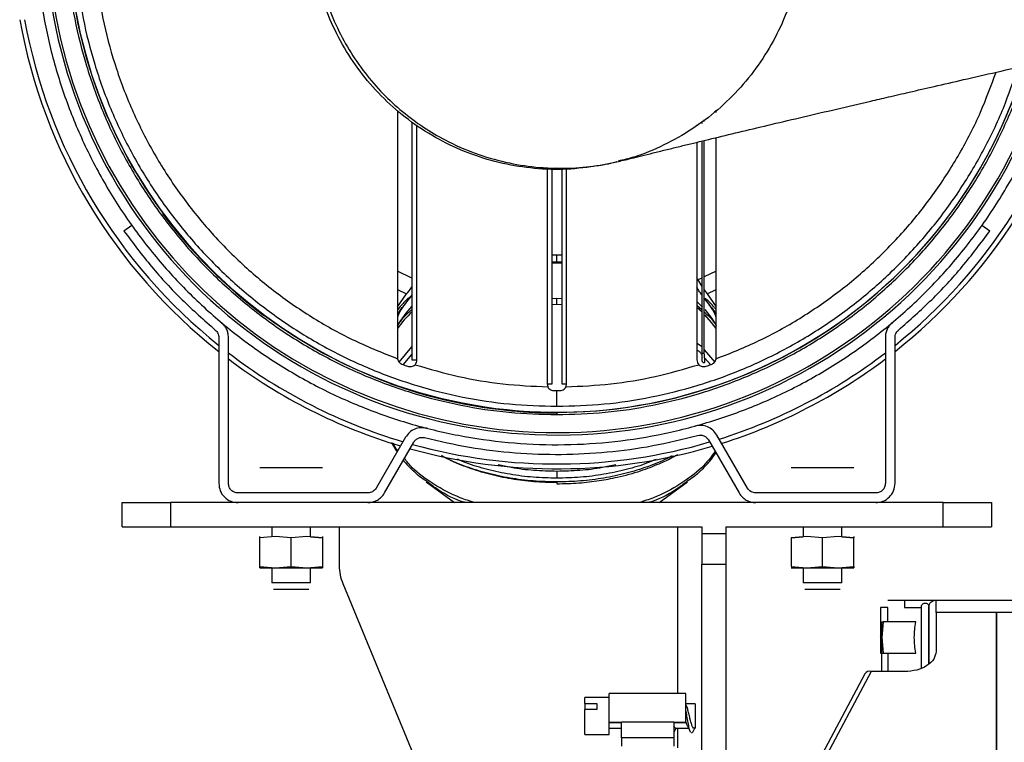
# Paper-space layout 'Sheet2' of a CAD drawing. Units: inches. Extents: x -147 to 301, y 5 to 193.
# Drawn here: x 44 to 52, y 65 to 70 of the extents above; entities that cross this region are included whole.
import ezdxf

# ---------------------------------------------------------------- set-up
doc = ezdxf.new("R2010")
doc.units = ezdxf.units.IN
doc.header["$MEASUREMENT"] = 0

psp = doc.layouts.new('Sheet2')

# ---------------------------------------------------------------- linework, layer by layer
at = {"color": 7, "linetype": 'Continuous', "lineweight": 25, "ltscale": 18}
for p, q in [((47.30685, 69.72963), (47.30685, 67.71096)), ((49.90527, 69.71355), (49.90527, 69.73232)), ((47.42496, 69.63736), (47.42496, 69.63618)), ((47.42496, 69.63368), (47.42496, 67.69744)), ((49.74779, 69.61289), (49.74779, 69.60556)), ((49.78716, 69.63914), (49.78716, 69.62411)), ((49.80749, 69.63937), (49.80749, 69.6527)), ((49.90527, 67.71096), (49.90527, 69.50888)), ((49.74779, 69.47086), (49.74779, 67.69744)), ((49.80718, 67.75038), (49.80746, 69.48528)), ((48.56669, 69.25501), (48.56669, 69.26318)), ((48.64543, 69.25997), (48.64543, 69.25086)), ((49.09448, 69.3107), (49.08676, 69.30805)), ((48.56669, 67.50042), (48.56669, 69.25384)), ((48.64543, 69.24984), (48.64543, 67.50042)), ((45.14149, 68.79219), (45.07733, 68.74655)), ((52.13478, 68.74655), (52.07063, 68.79219)), ((48.56669, 68.55244), (48.64543, 68.55244)), ((48.60606, 68.48548), (48.56669, 68.48514)), ((48.64543, 68.48514), (48.60606, 68.48548)), ((49.74779, 68.34489), (49.75592, 68.34857)), ((49.75592, 68.34857), (49.78716, 68.29388)), ((47.30685, 68.12841), (47.38049, 68.23591)), ((47.42496, 68.22704), (47.40484, 68.19921)), ((49.80726, 68.26635), (49.83162, 68.23591)), ((49.83162, 68.23591), (49.90527, 68.12841)), ((48.56669, 68.14862), (48.60606, 68.15105)), ((48.60606, 68.15105), (48.64543, 68.14862)), ((49.74779, 68.17249), (49.79309, 68.12752)), ((49.79044, 68.08488), (49.74779, 68.12332)), ((45.85015, 67.87957), (45.85015, 66.69022)), ((45.92889, 66.69022), (45.92889, 67.87957)), ((51.28322, 67.87957), (51.28322, 66.69022)), ((51.36196, 66.69022), (51.36196, 67.87957)), ((47.35175, 67.65493), (47.42496, 67.74082)), ((47.30685, 67.71096), (47.30703, 67.70589)), ((47.42496, 67.69744), (47.46433, 67.69744)), ((49.81002, 67.71401), (49.86037, 67.65493)), ((49.90509, 67.70589), (49.90527, 67.71096)), ((48.52732, 67.50042), (48.56669, 67.50042)), ((48.52732, 67.50042), (48.53177, 67.47649)), ((48.64543, 67.50042), (48.6848, 67.50042)), ((48.68035, 67.47649), (48.6848, 67.50042)), ((47.37198, 67.06526), (47.13273, 66.65085)), ((47.20092, 66.61148), (47.44017, 67.02589)), ((49.84137, 67.04434), (50.09128, 66.61148)), ((50.15947, 66.65085), (49.90956, 67.08371)), ((47.5419, 66.70279), (47.77267, 66.53274)), ((49.43944, 66.53274), (49.67022, 66.70279)), ((47.06453, 66.61148), (46.00763, 66.61148)), ((51.20448, 66.61148), (50.22766, 66.61148)), ((45.06275, 66.33589), (45.06275, 66.53274)), ((45.06275, 66.53274), (45.45645, 66.53274)), ((45.45645, 66.53274), (45.45645, 66.33589)), ((51.75567, 66.53274), (45.45645, 66.53274)), ((51.75567, 66.33589), (51.75567, 66.53274)), ((51.75567, 66.53274), (52.14937, 66.53274)), ((52.14937, 66.53274), (52.14937, 66.33589)), ((45.06275, 66.33589), (45.45645, 66.33589)), ((45.45645, 66.33589), (49.78716, 66.33589)), ((46.28322, 66.33589), (46.28322, 66.2547)), ((46.59818, 66.2547), (46.59818, 66.33589)), ((46.83441, 66.02043), (46.83441, 66.33589)), ((49.78716, 66.33589), (49.78716, 66.27931)), ((49.98401, 66.33589), (49.98401, 66.27931)), ((49.98401, 66.33589), (51.75567, 66.33589)), ((50.61393, 66.33589), (50.61393, 66.2547)), ((50.92889, 66.2547), (50.92889, 66.33589)), ((51.75567, 66.33589), (52.14937, 66.33589)), ((46.31275, 66.25715), (46.1848, 66.24654)), ((46.1848, 66.24654), (46.1848, 66.25715)), ((46.1848, 66.01185), (46.1848, 66.24654)), ((46.4407, 66.24654), (46.31275, 66.25715)), ((46.56866, 66.25715), (46.4407, 66.24654)), ((46.4407, 66.01185), (46.4407, 66.24654)), ((46.69661, 66.24654), (46.56866, 66.25715)), ((46.59818, 66.2547), (46.69661, 66.24654)), ((46.69661, 66.25715), (46.69661, 66.24654)), ((46.69661, 66.24654), (46.69661, 66.01185)), ((49.78716, 66.27931), (49.78716, 66.03037)), ((49.98401, 66.27931), (49.78716, 66.27931)), ((49.98401, 66.27931), (49.98401, 66.03037)), ((50.64346, 66.25715), (50.51551, 66.24654)), ((50.51551, 66.24654), (50.61393, 66.2547)), ((50.51551, 66.24654), (50.51551, 66.01185)), ((50.77141, 66.24654), (50.64346, 66.25715)), ((50.89937, 66.25715), (50.77141, 66.24654)), ((50.77141, 66.01185), (50.77141, 66.24654)), ((51.02732, 66.24654), (50.89937, 66.25715)), ((50.92889, 66.2547), (51.02732, 66.24654)), ((51.02732, 66.25715), (51.02732, 66.24654)), ((51.02732, 66.01185), (51.02732, 66.24654)), ((46.1848, 66.01185), (46.31275, 66.00124)), ((46.1848, 66.00124), (46.1848, 66.01185)), ((46.28322, 66.00124), (46.28322, 65.8792)), ((46.31275, 66.00124), (46.4407, 66.01185)), ((46.4407, 66.01185), (46.56866, 66.00124)), ((46.56866, 66.00124), (46.69661, 66.01185)), ((46.59818, 65.8792), (46.59818, 66.00124)), ((46.69661, 66.01185), (46.69661, 66.00124)), ((49.78716, 63.68637), (49.78716, 66.03037)), ((49.78716, 66.03037), (49.98401, 66.03037)), ((49.98401, 66.03037), (49.98401, 63.68637)), ((50.51551, 66.01185), (50.64346, 66.00124)), ((50.61393, 66.00124), (50.61393, 65.8792)), ((50.64346, 66.00124), (50.77141, 66.01185)), ((50.77141, 66.01185), (50.89937, 66.00124)), ((50.89937, 66.00124), (51.02732, 66.01185)), ((50.92889, 65.8792), (50.92889, 66.00124)), ((51.02732, 66.01185), (51.02732, 66.00124)), ((46.59818, 65.8792), (46.28322, 65.8792)), ((48.85569, 61.05742), (46.86432, 65.8699)), ((50.92889, 65.8792), (50.61393, 65.8792)), ((51.30291, 65.73825), (51.4407, 65.73825)), ((51.69661, 65.73825), (52.18874, 65.73825)), ((51.69661, 65.63678), (51.69661, 65.73825)), ((52.18874, 65.73825), (53.76227, 65.73825)), ((51.24385, 65.6792), (51.24385, 65.30518)), ((51.30291, 65.6792), (51.24385, 65.6792)), ((51.30291, 65.56109), (51.30291, 65.6792)), ((51.4407, 65.6792), (51.57851, 65.6792)), ((51.57851, 65.18369), (51.57851, 65.69349)), ((51.63754, 65.6844), (51.63754, 65.21818)), ((51.63756, 65.27502), (51.63756, 65.59156)), ((52.18874, 65.63678), (51.69661, 65.63678)), ((51.69661, 65.63678), (51.69661, 65.32024)), ((52.18874, 64.35736), (52.18874, 65.63678)), ((52.18874, 65.63678), (52.18874, 64.35736)), ((53.90133, 65.63678), (52.18874, 65.63678)), ((51.26627, 65.56109), (51.25567, 65.43313)), ((51.25567, 65.56109), (51.26627, 65.56109)), ((51.53099, 65.56109), (51.26627, 65.56109)), ((51.25567, 65.43117), (51.24332, 65.44351)), ((51.25567, 65.43313), (51.26627, 65.30518)), ((51.26627, 65.30518), (51.53099, 65.30518)), ((51.30291, 65.30518), (51.30291, 65.15564)), ((51.63756, 65.21916), (51.63756, 65.27502)), ((51.25567, 65.15564), (51.25567, 65.17723)), ((51.11582, 65.13817), (50.61705, 64.20111)), ((51.4407, 65.15564), (51.16795, 65.15564)), ((49.03299, 64.94362), (48.83299, 64.94362)), ((48.83299, 64.89437), (48.83299, 64.94362)), ((49.65799, 64.9771), (49.03299, 64.9771)), ((49.03299, 64.7421), (49.03299, 64.9771)), ((49.65799, 64.7421), (49.65799, 64.9771)), ((48.83299, 64.89437), (48.93299, 64.89437)), ((48.83299, 64.89437), (48.83299, 64.84754)), ((48.93299, 64.84754), (48.83299, 64.84754)), ((48.83299, 64.64362), (48.83299, 64.84754)), ((48.93299, 64.89437), (48.93299, 64.84754)), ((49.73299, 64.89337), (49.65799, 64.89337)), ((49.73299, 64.89337), (49.73299, 64.69387)), ((49.03299, 64.7421), (49.13299, 64.7421)), ((49.03299, 64.74026), (49.03299, 64.7421)), ((49.03299, 64.64362), (49.03299, 64.74026)), ((49.03299, 64.74026), (49.13299, 64.74026)), ((49.03299, 64.69387), (49.13299, 64.69387)), ((49.56017, 64.7421), (49.13299, 64.7421)), ((49.13299, 64.61678), (49.13299, 64.7421)), ((49.56017, 64.7421), (49.56017, 64.61678)), ((49.56017, 64.7421), (49.65799, 64.7421)), ((49.56017, 64.74026), (49.65799, 64.74026)), ((49.57369, 64.69387), (49.67871, 64.69387)), ((49.65799, 64.74026), (49.65799, 64.7421)), ((49.72369, 64.69387), (49.73299, 64.69387)), ((48.83299, 64.64362), (49.03299, 64.64362)), ((49.56017, 64.61678), (49.13299, 64.61678)), ((49.13299, 64.61678), (49.13299, 64.5489)), ((49.56017, 64.61678), (49.56017, 64.5489)), ((49.71272, 64.66253), (49.70393, 64.65243))]:
    psp.add_line(p, q, dxfattribs=at)
at = {"color": 8, "linetype": 'Continuous', "lineweight": 25, "ltscale": 18}
for p, q in [((47.46433, 67.69744), (47.46433, 69.6066)), ((48.52732, 69.26478), (48.52732, 69.25709)), ((48.56669, 69.25824), (48.60606, 69.26265)), ((48.6848, 69.25259), (48.6848, 69.25964)), ((48.52732, 69.25418), (48.52732, 67.50042)), ((48.6848, 67.50042), (48.6848, 69.25087)), ((48.56669, 68.55156), (48.60606, 68.55318)), ((48.60606, 68.55318), (48.64543, 68.55156)), ((48.56669, 68.49621), (48.60606, 68.49783)), ((48.60606, 68.49783), (48.64543, 68.49621)), ((47.42496, 68.36319), (47.30685, 68.41849)), ((49.90527, 68.41849), (49.80728, 68.37261)), ((49.75592, 68.34857), (49.74779, 68.36479)), ((49.78716, 68.36319), (49.75592, 68.34857)), ((47.30685, 68.27059), (47.38049, 68.23591)), ((49.83162, 68.23591), (49.90527, 68.27059)), ((48.56669, 68.198), (48.60606, 68.20043)), ((48.60606, 68.20043), (48.64543, 68.198)), ((49.74779, 68.14369), (49.78716, 68.10675)), ((47.31996, 67.67915), (47.42496, 67.80233)), ((49.80719, 67.77883), (49.89215, 67.67915)), ((47.44881, 67.44319), (47.44784, 67.4402)), ((49.76432, 67.44007), (49.76316, 67.44364)), ((49.59031, 66.33589), (49.59031, 64.9771)), ((51.16795, 65.15564), (50.65989, 64.20111)), ((49.59031, 64.69387), (49.59031, 64.53452))]:
    psp.add_line(p, q, dxfattribs=at)
at = {"color": 7, "linetype": 'Continuous', "lineweight": 25, "ltscale": 18, "flags": 128}
for points in [[(49.90527, 67.9519), (49.86729, 68.00217), (49.81234, 68.06331)], [(49.81267, 68.106), (49.86935, 68.03379), (49.90527, 67.97661)]]:
    psp.add_lwpolyline(points, dxfattribs=at)
at = {"color": 7, "linetype": 'Continuous', "lineweight": 25, "ltscale": 324}
for centre, radius, start, end in [((48.60606, 71.25715), 4.17323, 180, 344.489952), ((48.60606, 71.25715), 4.15354, 180, 344.335002), ((48.60606, 71.25715), 3.98833, 180.090416, 270), ((48.60606, 71.25715), 3.98693, 180, 343.029659), ((48.60606, 71.25715), 4.44882, 190.194552, 231.72263), ((48.60606, 71.25715), 4.40945, 190.286561, 231.317812), ((48.60606, 71.25715), 4.44882, 308.27737, 346.442437), ((48.60606, 71.25715), 4.40945, 308.682188, 346.191905), ((48.60606, 71.25715), 3.98833, 270, 343.032847), ((48.60606, 71.25715), 3.99208, 216.373292, 233.271319), ((47.99552, 67.58203), 0.79371, 135.960632, 150.189054), ((48.03311, 67.44088), 0.88803, 133.222742, 144.869025), ((48.60606, 71.25715), 4.40945, 232.616801, 253.480107), ((48.60606, 71.25715), 4.40945, 287.443972, 307.383199), ((48.60606, 71.25715), 4.44882, 233.003236, 253.357633), ((48.60606, 71.25715), 3.81153, 250.746155, 251.380272), ((48.60606, 71.25715), 3.81153, 288.619728, 289.253845), ((48.60606, 71.25715), 4.44882, 287.628925, 306.996764), ((48.60606, 71.25715), 3.99208, 250.041262, 267.984582), ((48.60606, 71.25715), 3.81153, 269.700102, 270), ((48.60606, 71.25715), 3.81153, 270, 270.299898), ((48.60606, 71.25715), 3.99255, 259.483049, 270), ((48.60606, 71.25715), 4.40945, 254.528413, 286.40317), ((48.60606, 71.25715), 4.44882, 254.398421, 286.520637), ((51.15361, 65.11192), 0.04601, 71.838637, 145.217258)]:
    psp.add_arc(centre, radius, start, end, dxfattribs=at)
at = {"color": 7, "linetype": 'Continuous', "lineweight": 25, "ltscale": 18}
for points, knots in [([(45.81007, 74.03151), (45.72201, 73.93759), (45.54591, 73.74976), (45.31831, 73.43696), (45.12034, 73.10514), (44.95635, 72.75507), (44.82725, 72.39077), (44.73447, 72.01554), (44.67884, 71.63304), (44.6609, 71.24693), (44.68084, 70.86093), (44.73845, 70.47872), (44.83318, 70.10399), (44.96413, 69.74032), (45.13004, 69.39122), (45.32932, 69.06002), (45.56005, 68.74992), (45.82001, 68.46388), (46.10672, 68.20466), (46.41743, 67.97474), (46.74913, 67.77631), (47.09867, 67.61134), (47.46267, 67.48118), (47.83765, 67.38799), (48.22, 67.32922), (48.47737, 67.32193), (48.60606, 67.31829)], [0, 0, 0, 0, 0.04166664, 0.08333336, 0.12500004, 0.16666668, 0.2083334, 0.25000004, 0.29166671, 0.33333336, 0.375, 0.41666668, 0.45833336, 0.50000002, 0.54166669, 0.58333333, 0.62500006, 0.66666667, 0.70833337, 0.75000004, 0.79166669, 0.83333331, 0.87500004, 0.91666665, 0.95833334, 1, 1, 1, 1]), ([(44.53126, 72.45472), (44.51369, 72.39901), (44.45508, 72.21307), (44.39566, 71.88601), (44.35289, 71.47853), (44.3518, 71.06834), (44.38955, 70.66008), (44.46656, 70.2573), (44.5819, 69.86381), (44.73457, 69.48323), (44.92313, 69.1191), (45.14583, 68.77479), (45.40062, 68.4535), (45.68513, 68.15821), (45.99673, 67.89165), (46.33251, 67.65629), (46.68937, 67.45431), (47.06401, 67.2876), (47.45294, 67.15769), (47.85257, 67.06579), (48.25918, 67.01275), (48.669, 66.99907), (49.07825, 67.02486), (49.48311, 67.08989), (49.87985, 67.19357), (50.26477, 67.33491), (50.63431, 67.51263), (50.98505, 67.72506), (51.31373, 67.97024), (51.6173, 68.2459), (51.89299, 68.54947), (52.13805, 68.87818), (52.35094, 69.2288), (52.52694, 69.5988), (52.64767, 69.91193), (52.69527, 70.10428), (52.71007, 70.16408)], [0, 0, 0, 0, 0.0130137, 0.04342812, 0.07384255, 0.10425695, 0.13467139, 0.16508579, 0.19550022, 0.22591466, 0.25632909, 0.28674349, 0.3171579, 0.34757234, 0.37798678, 0.40840118, 0.43881558, 0.46923002, 0.49964448, 0.53005886, 0.56047328, 0.59088771, 0.62130215, 0.65171656, 0.68213099, 0.71254539, 0.7429598, 0.77337424, 0.80378867, 0.83420309, 0.86461752, 0.89503191, 0.92544636, 0.95586077, 0.98627518, 1, 1, 1, 1]), ([(52.14937, 71.92991), (52.16443, 71.85058), (52.19455, 71.69194), (52.23896, 71.45805), (52.28183, 71.23223), (52.32244, 71.01835), (52.36009, 70.82006), (52.39413, 70.64077), (52.42398, 70.48353), (52.44914, 70.35104), (52.46917, 70.24557), (52.48372, 70.16891), (52.49255, 70.12239), (52.49552, 70.10679), (52.49255, 70.12239), (52.48372, 70.16891), (52.46917, 70.24557), (52.44914, 70.35104), (52.42398, 70.48353), (52.39413, 70.64077), (52.36009, 70.82006), (52.32244, 71.01835), (52.28183, 71.23223), (52.23896, 71.45805), (52.19455, 71.69194), (52.16443, 71.85058), (52.14937, 71.92991)], [0, 0, 0, 0, 0.0416667, 0.0833333, 0.125, 0.1666666, 0.2083333, 0.25, 0.2916667, 0.3333333, 0.375, 0.4166667, 0.4583333, 0.5, 0.5416667, 0.5833334, 0.625, 0.6666666, 0.7083334, 0.75, 0.7916666, 0.8333334, 0.875, 0.9166667, 0.9583333, 1, 1, 1, 1]), ([(50.57869, 71.63169), (50.59178, 71.545), (50.61795, 71.37161), (50.61374, 71.10787), (50.57759, 70.84713), (50.50707, 70.59329), (50.40419, 70.35084), (50.2705, 70.1239), (50.10835, 69.91631), (49.92046, 69.73179), (49.7102, 69.57291), (49.48061, 69.44457), (49.27739, 69.35778), (49.14869, 69.32711), (49.10523, 69.31675)], [0, 0, 0, 0, 0.0868823, 0.1737645, 0.2606468, 0.347529, 0.4344113, 0.5212935, 0.6081757, 0.695058, 0.7819402, 0.8688224, 0.9557047, 1, 1, 1, 1]), ([(44.59945, 71.25715), (44.60317, 71.12603), (44.6106, 70.8638), (44.67058, 70.47424), (44.76568, 70.09222), (44.89852, 69.72142), (45.06686, 69.36541), (45.26933, 69.02762), (45.50393, 68.7113), (45.7684, 68.41949), (46.06021, 68.15502), (46.37653, 67.92042), (46.71432, 67.71794), (47.07033, 67.54961), (47.44113, 67.41678), (47.82315, 67.32167), (48.21271, 67.2617), (48.47494, 67.25426), (48.60606, 67.25054)], [0, 0, 0, 0, 0.0625, 0.125, 0.1875, 0.2500001, 0.3125001, 0.3750001, 0.4375, 0.5000001, 0.5625, 0.6250002, 0.6875001, 0.7500001, 0.8125001, 0.8750001, 0.9375002, 1, 1, 1, 1]), ([(44.8254, 71.18286), (44.83152, 71.05685), (44.84376, 70.80485), (44.90988, 70.43158), (45.01024, 70.0665), (45.14728, 69.71334), (45.31872, 69.37562), (45.52308, 69.05672), (45.75825, 68.7598), (46.02192, 68.48791), (46.31136, 68.24352), (46.624, 68.02996), (46.95552, 67.84611), (47.18986, 67.75263), (47.30703, 67.70589)], [0, 0, 0, 0, 0.0833372, 0.1666667, 0.25, 0.3333376, 0.4166666, 0.4999999, 0.5833375, 0.6666665, 0.75, 0.8333375, 0.9166665, 1, 1, 1, 1]), ([(48.9806, 69.28452), (48.89391, 69.27143), (48.72052, 69.24526), (48.45678, 69.24947), (48.19604, 69.28562), (47.9422, 69.35614), (47.69975, 69.45902), (47.4728, 69.59271), (47.26524, 69.75486), (47.08066, 69.94273), (46.922, 70.15306), (46.79281, 70.3824), (46.69223, 70.62625), (46.65303, 70.79716), (46.63343, 70.88261)], [0, 0, 0, 0, 0.0833332, 0.1666665, 0.2499999, 0.3333334, 0.4166668, 0.5000001, 0.5833334, 0.6666667, 0.75, 0.8333334, 0.9166666, 1, 1, 1, 1]), ([(46.65828, 70.88733), (46.67624, 70.80808), (46.71176, 70.6513), (46.79956, 70.42899), (46.90845, 70.22271), (47.03787, 70.03486), (47.18399, 69.8667), (47.34383, 69.71915), (47.51433, 69.59264), (47.71151, 69.47602), (47.93553, 69.37699), (48.18401, 69.30398), (48.43055, 69.26391), (48.67071, 69.25455), (48.90155, 69.27039), (49.04915, 69.3014), (49.12145, 69.31659)], [0, 0, 0, 0, 0.0745248, 0.1474145, 0.2186799, 0.2883316, 0.3563792, 0.4228305, 0.4876918, 0.5509676, 0.6328471, 0.7119175, 0.788175, 0.8616137, 0.932225, 1, 1, 1, 1]), ([(48.60606, 67.25054), (48.73717, 67.25426), (48.99941, 67.2617), (49.38897, 67.32167), (49.77099, 67.41677), (50.14179, 67.54961), (50.4978, 67.71794), (50.83559, 67.92042), (51.15192, 68.15502), (51.4437, 68.4195), (51.70824, 68.71128), (51.94259, 69.02767), (52.14601, 69.36521), (52.31083, 69.72217), (52.40888, 69.96889), (52.44113, 70.098), (52.44161, 70.09996)], [0, 0, 0, 0, 0.0768321, 0.1536643, 0.2304965, 0.3073287, 0.3841609, 0.4609931, 0.5378253, 0.6146575, 0.6914897, 0.7683219, 0.8451541, 0.9219862, 0.9988185, 1, 1, 1, 1]), ([(48.60606, 67.31829), (48.73496, 67.32195), (48.99276, 67.32926), (49.37573, 67.38822), (49.75129, 67.48171), (50.11582, 67.6123), (50.46581, 67.77779), (50.79789, 67.97684), (51.10886, 68.20747), (51.39574, 68.46747), (51.6557, 68.75436), (51.88651, 69.06527), (52.08488, 69.39757), (52.24809, 69.7367), (52.32659, 69.97064), (52.36407, 70.08232)], [0, 0, 0, 0, 0.0774376, 0.1548751, 0.2323128, 0.3097504, 0.3871879, 0.4646255, 0.5420631, 0.6195006, 0.6969382, 0.7743758, 0.8518134, 0.9292509, 1, 1, 1, 1]), ([(49.15071, 69.32391), (49.16992, 69.32876), (49.20687, 69.33808), (49.2906, 69.35898), (49.38512, 69.38238), (49.48674, 69.40736), (49.58985, 69.43256), (49.72098, 69.46444), (49.89096, 69.50552), (50.11402, 69.55899), (50.35588, 69.61656), (50.61329, 69.67742), (50.88247, 69.74065), (51.11595, 69.79517), (51.3151, 69.84146), (51.48769, 69.88145), (51.69149, 69.92851), (51.92898, 69.98309), (52.20029, 70.04517), (52.393, 70.08893), (52.49453, 70.11199)], [0, 0, 0, 0, 0.0638941, 0.1228788, 0.1769187, 0.2259758, 0.2700088, 0.3089773, 0.3788708, 0.4476664, 0.5155068, 0.5823461, 0.6481363, 0.7128439, 0.7454107, 0.7833454, 0.827761, 0.8786704, 0.936083, 1, 1, 1, 1]), ([(49.78716, 69.48037), (49.78716, 69.21572), (49.78716, 68.63929), (49.78716, 68.06304), (49.78716, 67.75135)], [0, 0, 0, 0, 0.4591163, 1, 1, 1, 1]), ([(49.23147, 69.3494), (49.22453, 69.34707), (49.19297, 69.33646), (49.1556, 69.32546), (49.12575, 69.31794), (49.11748, 69.31585)], [0, 0, 0, 0, 0.16924481, 0.7698055, 1, 1, 1, 1]), ([(49.08604, 69.3078), (49.07926, 69.30604), (49.04295, 69.2966), (49.0087, 69.28996), (48.98085, 69.28457)], [0, 0, 0, 0, 0.18664259, 1, 1, 1, 1]), ([(45.07733, 68.74655), (45.15076, 68.64871), (45.2976, 68.45303), (45.54702, 68.18286), (45.73036, 68.02088), (45.82203, 67.93989)], [0, 0, 0, 0, 0.3333329, 0.6666662, 1, 1, 1, 1]), ([(51.39009, 67.93989), (51.48176, 68.02088), (51.6651, 68.18286), (51.91452, 68.45303), (52.06136, 68.64871), (52.13478, 68.74655)], [0, 0, 0, 0, 0.3333332, 0.6666666, 1, 1, 1, 1]), ([(48.60606, 68.49783), (48.60606, 68.50152), (48.60606, 68.50891), (48.60606, 68.52417), (48.60606, 68.54001), (48.60606, 68.54879), (48.60606, 68.55318)], [0, 0, 0, 0, 0.2499855, 0.4999976, 0.7500102, 1, 1, 1, 1]), ([(47.42496, 68.22326), (47.4229, 68.22164), (47.396, 68.20043), (47.35557, 68.16118), (47.32162, 68.12195), (47.30685, 68.10489)], [0, 0, 0, 0, 0.0446946, 0.5844112, 1, 1, 1, 1]), ([(47.38049, 68.23591), (47.39426, 68.25045), (47.40984, 68.26692), (47.42337, 68.29105), (47.42496, 68.29388)], [0, 0, 0, 0, 0.8829717, 1, 1, 1, 1]), ([(49.78716, 68.22704), (49.77923, 68.23702), (49.76533, 68.25448), (49.75306, 68.27895), (49.74779, 68.28945)], [0, 0, 0, 0, 0.5708603, 1, 1, 1, 1]), ([(47.40484, 68.19921), (47.37168, 68.1588), (47.33239, 68.11094), (47.31029, 68.0547), (47.30685, 68.04594)], [0, 0, 0, 0, 0.8442159, 1, 1, 1, 1]), ([(48.60606, 68.15105), (48.60606, 68.16003), (48.60606, 68.17797), (48.60606, 68.19294), (48.60606, 68.20043)], [0, 0, 0, 0, 0.5000032, 1, 1, 1, 1]), ([(49.90527, 68.04594), (49.90183, 68.0547), (49.87972, 68.11094), (49.84044, 68.1588), (49.80728, 68.19921)], [0, 0, 0, 0, 0.155788, 1, 1, 1, 1]), ([(49.90527, 68.10452), (49.89944, 68.11183), (49.87439, 68.14329), (49.84388, 68.17471), (49.81677, 68.19738), (49.81527, 68.19863)], [0, 0, 0, 0, 0.2226215, 0.957054, 1, 1, 1, 1]), ([(45.92889, 67.87957), (45.92817, 67.89103), (45.92674, 67.91394), (45.91513, 67.94658), (45.89759, 67.97645), (45.88096, 67.99228), (45.87265, 68.0002)], [0, 0, 0, 0, 0.25000002, 0.50000083, 0.7499991, 1, 1, 1, 1]), ([(51.33947, 68.0002), (51.33115, 67.99228), (51.31453, 67.97645), (51.29699, 67.94658), (51.28538, 67.91394), (51.28394, 67.89103), (51.28322, 67.87957)], [0, 0, 0, 0, 0.25000069, 0.50000096, 0.75000019, 1, 1, 1, 1]), ([(45.82203, 67.93989), (45.82619, 67.93593), (45.8345, 67.92801), (45.84327, 67.91308), (45.84908, 67.89676), (45.84979, 67.8853), (45.85015, 67.87957)], [0, 0, 0, 0, 0.2499961, 0.4999999, 0.7499998, 1, 1, 1, 1]), ([(51.36196, 67.87957), (51.36232, 67.8853), (51.36304, 67.89676), (51.36885, 67.91308), (51.37762, 67.92801), (51.38593, 67.93593), (51.39009, 67.93989)], [0, 0, 0, 0, 0.2500001, 0.49999623, 0.74999901, 1, 1, 1, 1]), ([(49.74779, 67.77791), (49.75568, 67.77243), (49.77173, 67.7613), (49.78196, 67.74772), (49.78716, 67.74082)], [0, 0, 0, 0, 0.4914456, 1, 1, 1, 1]), ([(49.78716, 67.75135), (49.78743, 67.75123), (49.78784, 67.75104), (49.79033, 67.75081), (49.79292, 67.75065), (49.79613, 67.75052), (49.8008, 67.7504), (49.80467, 67.75039), (49.80718, 67.75038)], [0, 0, 0, 0, 0.2385082, 0.3672821, 0.4990031, 0.6308678, 0.7600643, 1, 1, 1, 1]), ([(49.78716, 67.75135), (49.78716, 67.74506), (49.78716, 67.7325), (49.78716, 67.71194), (49.78716, 67.70293), (49.78716, 67.69744)], [0, 0, 0, 0, 0.2817832, 0.5629101, 1, 1, 1, 1]), ([(49.81304, 67.67476), (49.81285, 67.67723), (49.81247, 67.68218), (49.81108, 67.70029), (49.80928, 67.72358), (49.80788, 67.74144), (49.80718, 67.75038)], [0, 0, 0, 0, 0.2499089, 0.49988, 0.7499179, 1, 1, 1, 1]), ([(47.30703, 67.70589), (47.30844, 67.70052), (47.31126, 67.68977), (47.32124, 67.67626), (47.3339, 67.66535), (47.34409, 67.66099), (47.34919, 67.65881)], [0, 0, 0, 0, 0.2498167, 0.4998555, 0.7499438, 1, 1, 1, 1]), ([(47.38909, 67.64512), (47.39438, 67.64373), (47.40496, 67.64093), (47.42141, 67.64176), (47.43738, 67.64634), (47.44585, 67.6533), (47.45009, 67.65678)], [0, 0, 0, 0, 0.2501262, 0.5002374, 0.7502874, 1, 1, 1, 1]), ([(47.45009, 67.65678), (47.45425, 67.66293), (47.46258, 67.67523), (47.46374, 67.69003), (47.46433, 67.69744)], [0, 0, 0, 0, 0.4998117, 1, 1, 1, 1]), ([(47.45009, 67.65678), (47.56757, 67.6228), (47.80251, 67.55483), (48.16534, 67.49436), (48.40963, 67.48244), (48.53177, 67.47649)], [0, 0, 0, 0, 0.3333483, 0.6666667, 1, 1, 1, 1]), ([(48.68035, 67.47649), (48.8025, 67.48245), (49.04679, 67.49436), (49.40962, 67.55483), (49.64456, 67.6228), (49.76203, 67.65678)], [0, 0, 0, 0, 0.3333499, 0.6666673, 1, 1, 1, 1]), ([(49.74779, 67.69744), (49.74837, 67.69003), (49.74954, 67.67523), (49.75787, 67.66293), (49.76203, 67.65678)], [0, 0, 0, 0, 0.5001997, 1, 1, 1, 1]), ([(49.76203, 67.65678), (49.76627, 67.6533), (49.77474, 67.64634), (49.79071, 67.64176), (49.80716, 67.64093), (49.81774, 67.64373), (49.82302, 67.64512)], [0, 0, 0, 0, 0.2497171, 0.4997589, 0.7498808, 1, 1, 1, 1]), ([(49.78716, 67.69744), (49.7873, 67.69475), (49.78751, 67.69072), (49.78944, 67.68527), (49.79109, 67.68283), (49.79191, 67.68161)], [0, 0, 0, 0, 0.4995229, 0.749809, 1, 1, 1, 1]), ([(49.79191, 67.68161), (49.79323, 67.68015), (49.79588, 67.67723), (49.80116, 67.67452), (49.80713, 67.67334), (49.81107, 67.67428), (49.81304, 67.67476)], [0, 0, 0, 0, 0.2502767, 0.500484, 0.7504288, 1, 1, 1, 1]), ([(49.86293, 67.65881), (49.86802, 67.66099), (49.87822, 67.66535), (49.89088, 67.67626), (49.90086, 67.68977), (49.90368, 67.70052), (49.90509, 67.70589)], [0, 0, 0, 0, 0.250093, 0.5001961, 0.7502096, 1, 1, 1, 1]), ([(48.53177, 67.47649), (48.53472, 67.47184), (48.54061, 67.46253), (48.5543, 67.45301), (48.56967, 67.44687), (48.58063, 67.44607), (48.58611, 67.44567)], [0, 0, 0, 0, 0.2497631, 0.4997947, 0.7498933, 1, 1, 1, 1]), ([(48.60606, 67.31829), (48.60606, 67.32029), (48.60606, 67.32427), (48.60606, 67.35271), (48.60606, 67.3938), (48.60606, 67.42835), (48.60606, 67.44562)], [0, 0, 0, 0, 0.25001448, 0.50002142, 0.75002002, 1, 1, 1, 1]), ([(48.62601, 67.44567), (48.63149, 67.44607), (48.64245, 67.44687), (48.65782, 67.45301), (48.67151, 67.46252), (48.6774, 67.47184), (48.68035, 67.47649)], [0, 0, 0, 0, 0.2500892, 0.5001946, 0.7502395, 1, 1, 1, 1]), ([(48.60606, 67.26835), (48.60606, 67.26802), (48.60606, 67.26738), (48.60606, 67.26282), (48.60606, 67.25634), (48.60606, 67.25122), (48.60606, 67.24867)], [0, 0, 0, 0, 0.2499531, 0.4999981, 0.7500405, 1, 1, 1, 1]), ([(47.54757, 67.13904), (47.53065, 67.14173), (47.4968, 67.14711), (47.4464, 67.13398), (47.40175, 67.10717), (47.38191, 67.07923), (47.37198, 67.06526)], [0, 0, 0, 0, 0.2499991, 0.5000012, 0.7499977, 1, 1, 1, 1]), ([(49.90956, 67.08371), (49.8995, 67.09784), (49.87937, 67.12611), (49.83397, 67.15299), (49.78278, 67.16577), (49.74859, 67.15981), (49.7315, 67.15683)], [0, 0, 0, 0, 0.2500021, 0.5000003, 0.7499999, 1, 1, 1, 1]), ([(47.25974, 67.02273), (47.25991, 67.02233), (47.27119, 66.9962), (47.28761, 66.97146), (47.30377, 66.94711)], [0, 0, 0, 0, 0.01556176, 1, 1, 1, 1]), ([(47.44017, 67.02589), (47.44514, 67.03287), (47.45506, 67.04684), (47.47738, 67.06025), (47.50258, 67.06681), (47.51951, 67.06412), (47.52797, 67.06278)], [0, 0, 0, 0, 0.2500036, 0.500002, 0.7499899, 1, 1, 1, 1]), ([(47.52797, 67.06278), (47.64979, 67.03469), (47.89344, 66.97851), (48.26641, 66.93476), (48.64138, 66.92097), (49.01608, 66.94087), (49.38828, 66.99069), (49.63099, 67.05083), (49.75234, 67.0809)], [0, 0, 0, 0, 0.1666664, 0.3333332, 0.4999999, 0.6666667, 0.8333332, 1, 1, 1, 1]), ([(49.75234, 67.0809), (49.76088, 67.08239), (49.77798, 67.08537), (49.80357, 67.07898), (49.82627, 67.06554), (49.83634, 67.0514), (49.84137, 67.04434)], [0, 0, 0, 0, 0.25, 0.4999972, 0.7499984, 1, 1, 1, 1]), ([(49.77187, 66.78802), (49.77849, 66.79391), (49.80818, 66.8203), (49.85298, 66.87021), (49.88617, 66.91596), (49.9025, 66.93846)], [0, 0, 0, 0, 0.12745034, 0.57084029, 1, 1, 1, 1]), ([(47.35494, 66.87826), (47.35657, 66.87607), (47.37645, 66.84931), (47.40567, 66.81828), (47.43643, 66.79128), (47.44251, 66.78594)], [0, 0, 0, 0, 0.0669015, 0.8154354, 1, 1, 1, 1]), ([(48.60606, 66.70154), (48.54164, 66.70306), (48.41279, 66.70611), (48.22291, 66.73076), (48.03925, 66.76936), (47.86653, 66.82386), (47.74099, 66.87324), (47.67937, 66.90802), (47.66563, 66.91577)], [0, 0, 0, 0, 0.1891442, 0.3782891, 0.567434, 0.7565782, 0.9457234, 1, 1, 1, 1]), ([(48.60606, 66.6869), (48.66623, 66.68825), (48.78222, 66.69084), (48.94726, 66.71047), (49.11634, 66.74204), (49.28154, 66.78745), (49.43316, 66.84572), (49.53194, 66.89181), (49.57826, 66.91916), (49.58857, 66.92524)], [0, 0, 0, 0, 0.167647, 0.323147, 0.4664898, 0.6586017, 0.8233442, 0.9606801, 1, 1, 1, 1]), ([(46.1848, 66.82014), (46.1863, 66.82014), (46.18931, 66.82014), (46.20916, 66.82014), (46.21908, 66.82014)], [0, 0, 0, 0, 0.49991762, 1, 1, 1, 1]), ([(46.21908, 66.82014), (46.23172, 66.82014), (46.25699, 66.82014), (46.31146, 66.82014), (46.37366, 66.82014), (46.41836, 66.82014), (46.4407, 66.82014)], [0, 0, 0, 0, 0.25000174, 0.49999866, 0.75000163, 1, 1, 1, 1]), ([(46.4407, 66.82014), (46.46305, 66.82014), (46.50774, 66.82014), (46.56995, 66.82014), (46.62442, 66.82014), (46.64969, 66.82014), (46.66233, 66.82014)], [0, 0, 0, 0, 0.2500016, 0.5000035, 0.7499993, 1, 1, 1, 1]), ([(46.66233, 66.82014), (46.67169, 66.82014), (46.69043, 66.82014), (46.699, 66.82014), (46.69661, 66.82014), (46.69661, 66.82014)], [0, 0, 0, 0, 0.49992117, 0.99983662, 1, 1, 1, 1]), ([(47.54496, 66.70684), (47.50643, 66.73127), (47.46634, 66.75669), (47.44001, 66.78786), (47.439, 66.78907)], [0, 0, 0, 0, 0.9613278, 1, 1, 1, 1]), ([(48.60606, 66.78756), (48.60606, 66.78386), (48.60606, 66.77647), (48.60606, 66.76122), (48.60606, 66.74537), (48.60606, 66.7366), (48.60606, 66.73221)], [0, 0, 0, 0, 0.2499869, 0.4999985, 0.7500107, 1, 1, 1, 1]), ([(49.77344, 66.78944), (49.77232, 66.78811), (49.7459, 66.7568), (49.70568, 66.73128), (49.66716, 66.70684)], [0, 0, 0, 0, 0.0424927, 1, 1, 1, 1]), ([(50.51551, 66.82014), (50.51701, 66.82014), (50.52002, 66.82014), (50.53987, 66.82014), (50.54979, 66.82014)], [0, 0, 0, 0, 0.4999187, 1, 1, 1, 1]), ([(50.54979, 66.82014), (50.56243, 66.82014), (50.5877, 66.82014), (50.64217, 66.82014), (50.70437, 66.82014), (50.74907, 66.82014), (50.77141, 66.82014)], [0, 0, 0, 0, 0.2499998, 0.4999996, 0.7499979, 1, 1, 1, 1]), ([(50.77141, 66.82014), (50.79376, 66.82014), (50.83845, 66.82014), (50.90065, 66.82014), (50.95513, 66.82014), (50.9804, 66.82014), (50.99303, 66.82014)], [0, 0, 0, 0, 0.25, 0.5000003, 0.7500002, 1, 1, 1, 1]), ([(50.99303, 66.82014), (51.00232, 66.82014), (51.02089, 66.82014), (51.0303, 66.82014), (51.02732, 66.82014), (51.02732, 66.82014)], [0, 0, 0, 0, 0.4999195, 0.9998361, 1, 1, 1, 1]), ([(48.60606, 66.70154), (48.60606, 66.698), (48.60606, 66.69093), (48.60606, 66.68655), (48.60606, 66.6872), (48.60606, 66.68729)], [0, 0, 0, 0, 0.4649462, 0.9299347, 1, 1, 1, 1]), ([(45.85015, 66.69022), (45.85252, 66.66958), (45.85726, 66.62831), (45.89367, 66.57626), (45.94573, 66.53984), (45.987, 66.53511), (46.00763, 66.53274)], [0, 0, 0, 0, 0.2499998, 0.4999976, 0.7499998, 1, 1, 1, 1]), ([(46.00763, 66.61148), (45.99732, 66.61266), (45.97668, 66.61503), (45.95065, 66.63324), (45.93245, 66.65927), (45.93008, 66.6799), (45.92889, 66.69022)], [0, 0, 0, 0, 0.2500081, 0.5000014, 0.7499993, 1, 1, 1, 1]), ([(47.13273, 66.65085), (47.12884, 66.64516), (47.12106, 66.63377), (47.1043, 66.62134), (47.08516, 66.61304), (47.07141, 66.612), (47.06453, 66.61148)], [0, 0, 0, 0, 0.2499908, 0.4999935, 0.7499875, 1, 1, 1, 1]), ([(47.06453, 66.53274), (47.07829, 66.53378), (47.10579, 66.53586), (47.14407, 66.55246), (47.17759, 66.57731), (47.19314, 66.60009), (47.20092, 66.61148)], [0, 0, 0, 0, 0.250003, 0.5000058, 0.7500024, 1, 1, 1, 1]), ([(50.09128, 66.61148), (50.09906, 66.60009), (50.11461, 66.57731), (50.14813, 66.55246), (50.18641, 66.53586), (50.21391, 66.53378), (50.22766, 66.53274)], [0, 0, 0, 0, 0.2500002, 0.5000002, 0.75, 1, 1, 1, 1]), ([(50.22766, 66.61148), (50.22079, 66.612), (50.20703, 66.61304), (50.18789, 66.62134), (50.17113, 66.63377), (50.16336, 66.64516), (50.15947, 66.65085)], [0, 0, 0, 0, 0.2499995, 0.5000012, 0.7499993, 1, 1, 1, 1]), ([(51.20448, 66.53274), (51.22512, 66.53511), (51.26639, 66.53984), (51.31845, 66.57626), (51.35486, 66.62831), (51.3596, 66.66958), (51.36196, 66.69022)], [0, 0, 0, 0, 0.2500004, 0.5000008, 0.75, 1, 1, 1, 1]), ([(51.28322, 66.69022), (51.28204, 66.6799), (51.27967, 66.65927), (51.26146, 66.63324), (51.23544, 66.61503), (51.2148, 66.61266), (51.20448, 66.61148)], [0, 0, 0, 0, 0.2500008, 0.4999989, 0.7499964, 1, 1, 1, 1]), ([(46.1848, 66.00124), (46.18649, 66.00124), (46.18986, 66.00124), (46.21685, 66.00124), (46.25723, 66.00124), (46.29424, 66.00124), (46.31275, 66.00124)], [0, 0, 0, 0, 0.2499999, 0.5000004, 0.75, 1, 1, 1, 1]), ([(46.31275, 66.00124), (46.33295, 66.00124), (46.37334, 66.00124), (46.4407, 66.00124), (46.50807, 66.00124), (46.54846, 66.00124), (46.56866, 66.00124)], [0, 0, 0, 0, 0.2499992, 0.4999978, 0.7500008, 1, 1, 1, 1]), ([(46.56866, 66.00124), (46.58717, 66.00124), (46.62418, 66.00124), (46.66456, 66.00124), (46.69154, 66.00124), (46.69492, 66.00124), (46.69661, 66.00124)], [0, 0, 0, 0, 0.25, 0.4999996, 0.7500001, 1, 1, 1, 1]), ([(46.86432, 65.8699), (46.85563, 65.89425), (46.83826, 65.94295), (46.83569, 65.9946), (46.83441, 66.02043)], [0, 0, 0, 0, 0.4999989, 1, 1, 1, 1]), ([(50.51551, 66.00124), (50.5172, 66.00124), (50.52057, 66.00124), (50.54756, 66.00124), (50.58794, 66.00124), (50.62495, 66.00124), (50.64346, 66.00124)], [0, 0, 0, 0, 0.25000093, 0.50000114, 0.75000124, 1, 1, 1, 1]), ([(50.64346, 66.00124), (50.66366, 66.00124), (50.70405, 66.00124), (50.77141, 66.00124), (50.83878, 66.00124), (50.87917, 66.00124), (50.89937, 66.00124)], [0, 0, 0, 0, 0.2500002, 0.5, 0.7499998, 1, 1, 1, 1]), ([(50.89937, 66.00124), (50.91787, 66.00124), (50.95489, 66.00124), (50.99527, 66.00124), (51.02225, 66.00124), (51.02563, 66.00124), (51.02732, 66.00124)], [0, 0, 0, 0, 0.2499988, 0.4999989, 0.7499991, 1, 1, 1, 1]), ([(46.4407, 65.82408), (46.43129, 65.82408), (46.41245, 65.82408), (46.37651, 65.82408), (46.3359, 65.82408), (46.30639, 65.82408), (46.29295, 65.82408), (46.29701, 65.82408), (46.29701, 65.82408)], [0, 0, 0, 0, 0.1254951, 0.2509174, 0.5005654, 0.750246, 0.9999037, 1, 1, 1, 1]), ([(46.5844, 65.82408), (46.58223, 65.82408), (46.57791, 65.82408), (46.54472, 65.82408), (46.50499, 65.82408), (46.46894, 65.82408), (46.45012, 65.82408), (46.4407, 65.82408)], [0, 0, 0, 0, 0.2496102, 0.4993372, 0.7490358, 0.8744764, 1, 1, 1, 1]), ([(50.77141, 65.82408), (50.76199, 65.82408), (50.74316, 65.82408), (50.70721, 65.82408), (50.66667, 65.82408), (50.63687, 65.82408), (50.62415, 65.82408), (50.62772, 65.82408), (50.62772, 65.82408)], [0, 0, 0, 0, 0.1255, 0.2509171, 0.5005689, 0.7502475, 0.9999042, 1, 1, 1, 1]), ([(50.9151, 65.82408), (50.91294, 65.82408), (50.90862, 65.82408), (50.87543, 65.82408), (50.8357, 65.82408), (50.79965, 65.82408), (50.78083, 65.82408), (50.77141, 65.82408)], [0, 0, 0, 0, 0.2496106, 0.4993364, 0.7490354, 0.8744762, 1, 1, 1, 1]), ([(51.4407, 65.73825), (51.47423, 65.73825), (51.5413, 65.73825), (51.62589, 65.73825), (51.68507, 65.73825), (51.69276, 65.73825), (51.69661, 65.73825)], [0, 0, 0, 0, 0.2499765, 0.5000043, 0.7500283, 1, 1, 1, 1]), ([(51.4407, 65.73825), (51.4407, 65.73714), (51.4407, 65.73491), (51.4407, 65.71909), (51.4407, 65.69963), (51.4407, 65.68601), (51.4407, 65.6792)], [0, 0, 0, 0, 0.27961229, 0.55922547, 0.77961423, 1, 1, 1, 1]), ([(51.63756, 65.6792), (51.63867, 65.68786), (51.6409, 65.70519), (51.65671, 65.7246), (51.67618, 65.73619), (51.6898, 65.73756), (51.69661, 65.73825)], [0, 0, 0, 0, 0.2796079, 0.5592278, 0.7796188, 1, 1, 1, 1]), ([(51.57851, 65.69349), (51.57976, 65.69643), (51.58224, 65.7023), (51.58969, 65.70972), (51.59993, 65.71446), (51.61205, 65.71509), (51.62342, 65.71085), (51.63176, 65.70325), (51.63663, 65.69393), (51.63724, 65.68758), (51.63754, 65.6844)], [0, 0, 0, 0, 0.1114857, 0.222737, 0.3613579, 0.5000005, 0.6386388, 0.7772652, 0.888515, 1, 1, 1, 1]), ([(51.63756, 65.59156), (51.63756, 65.61677), (51.63756, 65.66718), (51.63756, 65.67519), (51.63756, 65.6792)], [0, 0, 0, 0, 0.5000025, 1, 1, 1, 1]), ([(51.25567, 65.43313), (51.25567, 65.45164), (51.25567, 65.48866), (51.25567, 65.52903), (51.25567, 65.55602), (51.25567, 65.5594), (51.25567, 65.56109)], [0, 0, 0, 0, 0.25000125, 0.50000156, 0.74999946, 1, 1, 1, 1]), ([(51.53099, 65.30518), (51.52521, 65.34783), (51.51366, 65.43313), (51.52521, 65.51844), (51.53099, 65.56109)], [0, 0, 0, 0, 0.4999995, 1, 1, 1, 1]), ([(51.25567, 65.17723), (51.25567, 65.19743), (51.25567, 65.23782), (51.25567, 65.30518), (51.25567, 65.37254), (51.25567, 65.41294), (51.25567, 65.43313)], [0, 0, 0, 0, 0.2500005, 0.49999999, 0.74999948, 1, 1, 1, 1]), ([(51.24386, 65.30518), (51.24507, 65.30518), (51.24748, 65.30518), (51.25811, 65.30518), (51.26594, 65.30518), (51.26627, 65.30518)], [0, 0, 0, 0, 0.488997, 0.9780108, 1, 1, 1, 1]), ([(51.69661, 65.32024), (51.69276, 65.29867), (51.68507, 65.25554), (51.62589, 65.20113), (51.5413, 65.16306), (51.47423, 65.15812), (51.4407, 65.15564)], [0, 0, 0, 0, 0.2499812, 0.5000102, 0.7500329, 1, 1, 1, 1]), ([(49.7237, 64.69389), (49.72369, 64.69389), (49.72056, 64.69137), (49.71435, 64.70025), (49.70492, 64.72099), (49.69551, 64.7546), (49.68617, 64.79372), (49.67684, 64.83262), (49.66781, 64.86545), (49.66192, 64.87752), (49.65917, 64.88316)], [0, 0, 0, 0, 0.0003997, 0.1454963, 0.2910491, 0.4366024, 0.5816989, 0.7267946, 0.8723483, 1, 1, 1, 1]), ([(49.6955, 64.66211), (49.6952, 64.66243), (49.69178, 64.66606), (49.68518, 64.69257), (49.67576, 64.73773), (49.66673, 64.7923), (49.66081, 64.82625), (49.65799, 64.84237)], [0, 0, 0, 0, 0.0240493, 0.274416, 0.524782, 0.7743989, 1, 1, 1, 1]), ([(49.5737, 64.69389), (49.57369, 64.69389), (49.57063, 64.69137), (49.56607, 64.69671), (49.56156, 64.70769), (49.56017, 64.71107)], [0, 0, 0, 0, 0.0019006, 0.6927578, 1, 1, 1, 1]), ([(49.56269, 64.6619), (49.56644, 64.66931), (49.57189, 64.68007), (49.57746, 64.6906), (49.5792, 64.69387)], [0, 0, 0, 0, 0.6889611, 1, 1, 1, 1]), ([(49.67333, 64.70509), (49.67072, 64.71028), (49.666, 64.71965), (49.66128, 64.73712), (49.65917, 64.74492)], [0, 0, 0, 0, 0.5535173, 1, 1, 1, 1]), ([(49.67289, 64.70499), (49.67668, 64.6978), (49.68433, 64.68331), (49.69179, 64.66855), (49.69554, 64.66111)], [0, 0, 0, 0, 0.4962671, 1, 1, 1, 1]), ([(49.71269, 64.6619), (49.71645, 64.6693), (49.72391, 64.684), (49.73154, 64.69838), (49.73533, 64.70552)], [0, 0, 0, 0, 0.5036077, 1, 1, 1, 1])]:
    psp.add_open_spline(points, degree=3, knots=knots, dxfattribs=at)
at = {"color": 8, "linetype": 'Continuous', "lineweight": 25, "ltscale": 18}
for points, knots in [([(49.90509, 67.70589), (50.02227, 67.75263), (50.2566, 67.84612), (50.58813, 68.02996), (50.90076, 68.24353), (51.19022, 68.48791), (51.45384, 68.75982), (51.68919, 69.05668), (51.89288, 69.37581), (52.06238, 69.70415), (52.14547, 69.93218), (52.18538, 70.04169)], [0, 0, 0, 0, 0.1120635, 0.2241154, 0.3361734, 0.4482368, 0.5602886, 0.6723467, 0.78441, 0.896462, 1, 1, 1, 1]), ([(47.30685, 68.06967), (47.32294, 68.09365), (47.34044, 68.11972), (47.36557, 68.14304), (47.36759, 68.14491)], [0, 0, 0, 0, 0.9196116, 1, 1, 1, 1]), ([(49.84453, 68.14491), (49.84655, 68.14303), (49.87168, 68.11972), (49.88918, 68.09364), (49.90527, 68.06967)], [0, 0, 0, 0, 0.0804948, 1, 1, 1, 1]), ([(47.30685, 67.97767), (47.32387, 68.0013), (47.3566, 68.04674), (47.4028, 68.08729), (47.42496, 68.10675)], [0, 0, 0, 0, 0.5202789, 1, 1, 1, 1]), ([(49.80724, 68.08791), (49.82224, 68.07457), (49.86106, 68.04004), (49.88846, 68.00139), (49.90527, 67.97767)], [0, 0, 0, 0, 0.38641766, 1, 1, 1, 1]), ([(49.74779, 67.83349), (49.76147, 67.82474), (49.77647, 67.81513), (49.78629, 67.80337), (49.78716, 67.80233)], [0, 0, 0, 0, 0.9117542, 1, 1, 1, 1]), ([(47.30929, 66.95666), (47.30486, 66.96156), (47.28773, 66.98049), (47.28, 67.00187), (47.27428, 67.01771)], [0, 0, 0, 0, 0.2586824, 1, 1, 1, 1]), ([(49.89637, 66.94908), (49.86174, 66.90428), (49.78657, 66.80701), (49.61301, 66.68038), (49.43822, 66.58397), (49.3148, 66.54536), (49.27444, 66.53274)], [0, 0, 0, 0, 0.2556974, 0.5551201, 0.854543, 1, 1, 1, 1]), ([(47.93767, 66.53274), (47.8973, 66.54535), (47.77381, 66.58393), (47.59992, 66.6807), (47.44541, 66.78992), (47.38375, 66.86755), (47.36349, 66.89307)], [0, 0, 0, 0, 0.1632775, 0.4993837, 0.8354892, 1, 1, 1, 1]), ([(48.60606, 66.69556), (48.54335, 66.69704), (48.41794, 66.70001), (48.23316, 66.72402), (48.05428, 66.7615), (47.88661, 66.81489), (47.7756, 66.85721), (47.72598, 66.88467), (47.72334, 66.88613)], [0, 0, 0, 0, 0.1977799, 0.3955444, 0.5933444, 0.7911254, 0.9888898, 1, 1, 1, 1]), ([(48.60606, 66.7322), (48.54165, 66.73374), (48.41284, 66.73682), (48.22272, 66.76126), (48.03996, 66.80065), (47.89616, 66.84276), (47.8194, 66.87616), (47.79557, 66.88653)], [0, 0, 0, 0, 0.2247066, 0.4494143, 0.6741214, 0.898828, 1, 1, 1, 1]), ([(49.54613, 66.91557), (49.53251, 66.90789), (49.47101, 66.87318), (49.34558, 66.82386), (49.17287, 66.76936), (48.98921, 66.73076), (48.79933, 66.70611), (48.67048, 66.70306), (48.60606, 66.70154)], [0, 0, 0, 0, 0.0538404, 0.2430722, 0.4323041, 0.6215361, 0.8107681, 1, 1, 1, 1]), ([(49.41403, 66.88548), (49.39102, 66.87548), (49.31507, 66.84246), (49.17215, 66.80066), (48.9894, 66.76126), (48.79928, 66.73682), (48.67047, 66.73374), (48.60606, 66.7322)], [0, 0, 0, 0, 0.0979948, 0.323496, 0.5489971, 0.7744988, 1, 1, 1, 1]), ([(48.60606, 66.78756), (48.54342, 66.78917), (48.41815, 66.79238), (48.25675, 66.81161), (48.16216, 66.83308), (48.12651, 66.84117)], [0, 0, 0, 0, 0.3839663, 0.7678635, 1, 1, 1, 1]), ([(49.08522, 66.84109), (49.0497, 66.83303), (48.95523, 66.81158), (48.79395, 66.79238), (48.66869, 66.78917), (48.60606, 66.78756)], [0, 0, 0, 0, 0.2315399, 0.6157524, 1, 1, 1, 1]), ([(47.85967, 66.53274), (47.84917, 66.53619), (47.75762, 66.56623), (47.64787, 66.62503), (47.56811, 66.68843), (47.54496, 66.70684)], [0, 0, 0, 0, 0.0842237, 0.734161, 1, 1, 1, 1]), ([(49.66716, 66.70684), (49.64401, 66.68843), (49.56424, 66.62503), (49.4545, 66.56623), (49.36295, 66.53619), (49.35245, 66.53274)], [0, 0, 0, 0, 0.2658399, 0.9157751, 1, 1, 1, 1])]:
    psp.add_open_spline(points, degree=3, knots=knots, dxfattribs=at)

doc.saveas('drawing.dxf')
